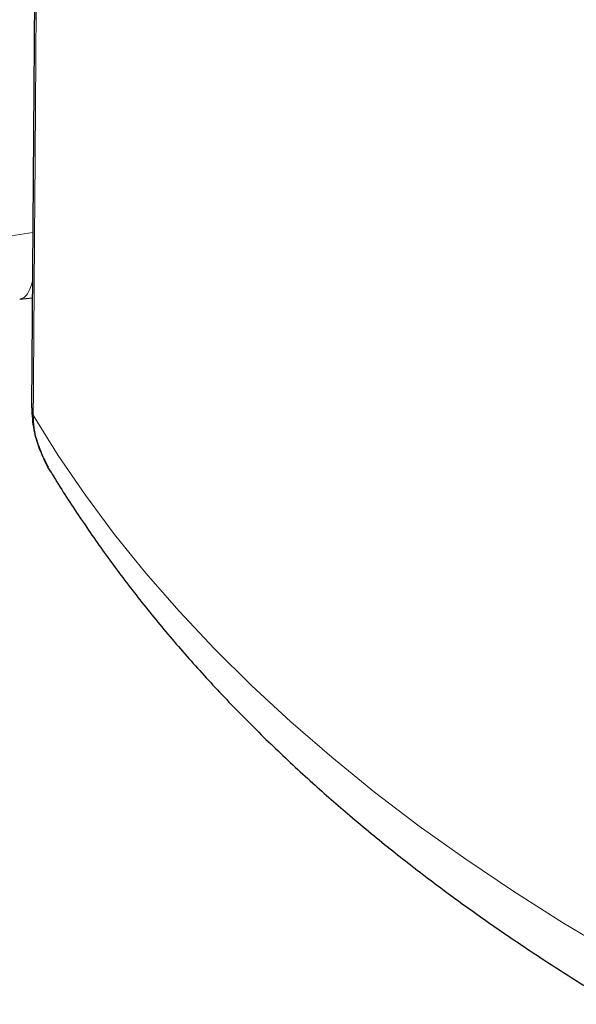
# Model space of a CAD drawing. Units: millimetres. Extents: x 0 to 420, y 0 to 297.
# Drawn here: x 339 to 344, y 98 to 107 of the extents above; entities that cross this region are included whole.
import ezdxf

# ---------------------------------------------------------------- set-up
doc = ezdxf.new("R2010")
doc.units = ezdxf.units.MM

msp = doc.modelspace()

# ---------------------------------------------------------------- linework, layer by layer
at = {"color": 7, "linetype": 'Continuous', "lineweight": 25}
for p, q in [((339.57275, 112.29786), (339.50922, 103.39883)), ((339.40995, 104.30164), (339.42558, 104.30405)), ((339.41149, 104.30185), (339.51575, 104.31298)), ((339.41594, 104.30263), (339.41863, 104.30372))]:
    msp.add_line(p, q, dxfattribs=at)
at = {"color": 8, "linetype": 'Continuous', "lineweight": 18}
msp.add_line((339.51961, 104.85433), (339.11241, 104.79134), dxfattribs=at)
at = {"color": 8, "linetype": 'Continuous', "lineweight": 18, "flags": 128}
msp.add_lwpolyline([(344.19984, 98.95551), (343.93053, 99.11756), (343.51646, 99.37941), (343.11633, 99.64838), (342.73052, 99.92423), (342.35937, 100.20671), (342.00324, 100.49556), (341.66244, 100.79051), (341.33729, 101.09129), (341.02809, 101.39763), (340.73513, 101.70924), (340.45867, 102.02583), (340.19896, 102.34711), (339.95626, 102.6728), (339.73077, 103.00258), (339.52271, 103.33616)], dxfattribs=at)
at = {"color": 8, "linetype": 'Continuous', "lineweight": 18}
for points, knots in [([(340.4788, 112.59797), (341.45827, 111.12903), (342.96059, 109.7949), (346.81651, 107.56892), (349.12754, 106.70165), (351.67209, 106.13621)], [0, 0, 0, 0, 0.5, 0.5, 1, 1, 1, 1]), ([(339.58622, 112.13115), (339.58059, 111.36046), (339.56948, 109.83924), (339.55343, 107.5927), (339.538, 105.43291), (339.52768, 104.02427), (339.52267, 103.34037)], [0, 0, 0, 0, 0.2630434, 0.5192, 0.7665671, 1, 1, 1, 1]), ([(339.41863, 104.30372), (339.42804, 104.30638), (339.44776, 104.31195), (339.47411, 104.34212), (339.49736, 104.39096), (339.51161, 104.43039), (339.51674, 104.45728), (339.51678, 104.45745)], [0, 0, 0, 0, 0.2326647, 0.4878984, 0.7431334, 0.9983684, 1, 1, 1, 1]), ([(339.52274, 103.35024), (339.51783, 103.36), (339.50981, 103.37592), (339.51026, 103.39244), (339.51044, 103.39885)], [0, 0, 0, 0, 0.6124531, 1, 1, 1, 1]), ([(339.52295, 103.34042), (339.51812, 103.34938), (339.50982, 103.36476), (339.51039, 103.38008), (339.51063, 103.38647)], [0, 0, 0, 0, 0.5821084, 1, 1, 1, 1])]:
    msp.add_open_spline(points, degree=3, knots=knots, dxfattribs=at)
at = {"color": 7, "linetype": 'Continuous', "lineweight": 25}
for points, knots in [([(339.50964, 103.3979), (339.51257, 103.33734), (339.51798, 103.22556), (339.5702, 103.06532), (339.61501, 102.96233), (339.64382, 102.91439), (339.64798, 102.90747)], [0, 0, 0, 0, 0.3762217, 0.694399, 0.955891, 1, 1, 1, 1]), ([(339.67189, 102.86298), (339.67147, 102.86358), (339.64237, 102.9053), (339.6025, 102.98889), (339.55489, 103.11072), (339.5274, 103.22781), (339.52442, 103.30326), (339.52295, 103.34042)], [0, 0, 0, 0, 0.0040241, 0.2781764, 0.5214612, 0.7643066, 1, 1, 1, 1]), ([(339.66658, 102.87166), (339.66722, 102.87055), (339.73381, 102.75509), (339.88135, 102.52914), (340.11067, 102.19395), (340.35883, 101.86312), (340.62316, 101.53632), (340.90416, 101.21414), (341.20137, 100.89693), (341.51459, 100.5851), (341.8321, 100.28961), (342.16338, 99.99994), (342.49581, 99.72647), (342.84072, 99.45919), (343.18424, 99.20752), (343.53834, 98.9617), (343.90384, 98.72259), (344.17775, 98.54987), (344.33278, 98.4589), (344.35924, 98.44337)], [0, 0, 0, 0, 0.0006489, 0.0675498, 0.1348305, 0.2024705, 0.2704447, 0.3387249, 0.4072817, 0.4760841, 0.5451023, 0.6071343, 0.6762882, 0.7384271, 0.8006012, 0.8627946, 0.9249974, 0.9872009, 1, 1, 1, 1])]:
    msp.add_open_spline(points, degree=3, knots=knots, dxfattribs=at)

doc.saveas('drawing.dxf')
